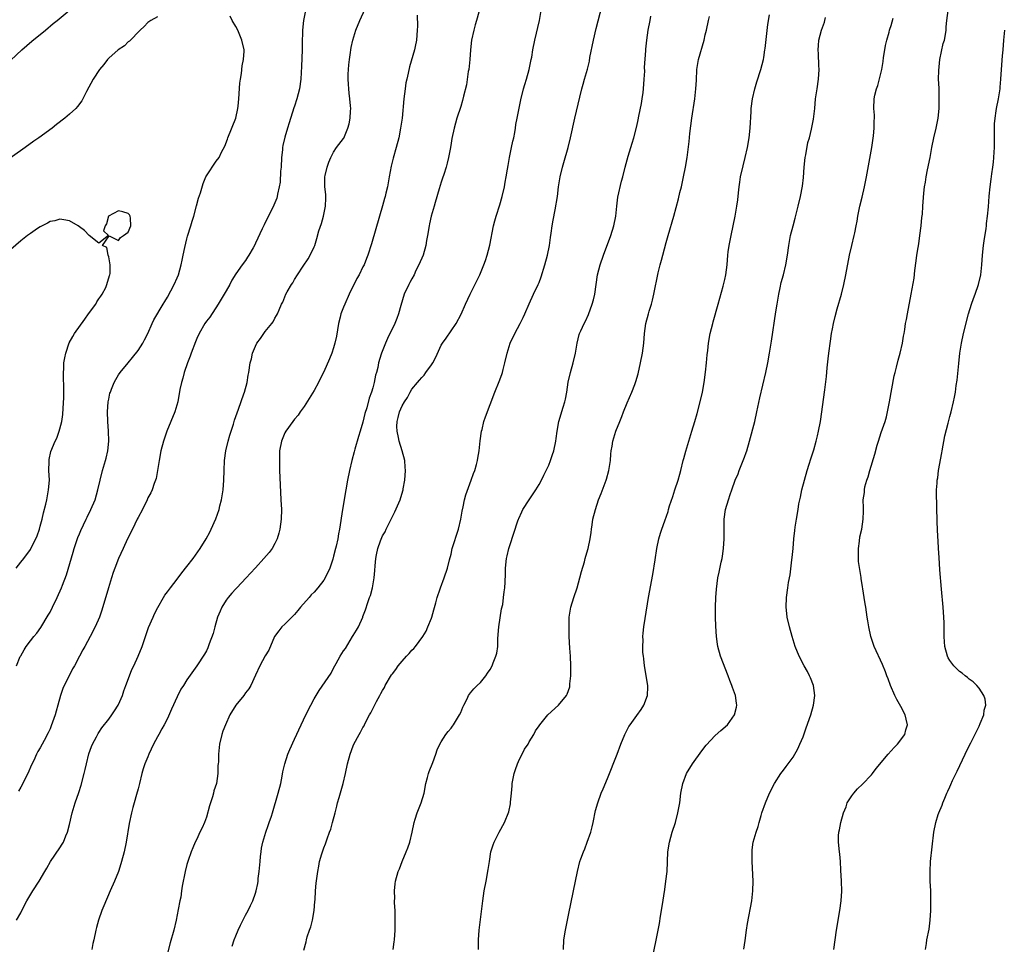
# Model space of a CAD drawing. Units: inches. Extents: x 2637000 to 2640000, y 1515000 to 1518000.
# Drawn here: x 2637365 to 2637566, y 1516678 to 1516867 of the extents above; entities that cross this region are included whole.
import ezdxf

# ---------------------------------------------------------------- set-up
doc = ezdxf.new("R2010")
doc.units = ezdxf.units.IN
doc.header["$MEASUREMENT"] = 0
doc.layers.add('LD26371515_10ft', color=62, linetype='Continuous')

msp = doc.modelspace()

# ---------------------------------------------------------------- linework, layer by layer
at = {"layer": 'LD26371515_10ft'}
for points, elevation in [([(2637363, 1516858.91), (2637365.25, 1516861), (2637367.26, 1516862.74), (2637370.04, 1516865), (2637371.65, 1516866.35), (2637372.47, 1516867), (2637377.3, 1516871)], 8900), ([(2637364.14, 1516683), (2637365, 1516684.53), (2637365.43, 1516685.43), (2637366.23, 1516687), (2637367.47, 1516689), (2637368.75, 1516691), (2637369.9, 1516693), (2637370.33, 1516693.67), (2637371.1, 1516695), (2637373, 1516697.81), (2637373.46, 1516698.54), (2637373.71, 1516699), (2637374.24, 1516700.24), (2637374.59, 1516701), (2637375, 1516702.57), (2637375.55, 1516705), (2637376.15, 1516707), (2637376.87, 1516709.13), (2637377.36, 1516710.64), (2637377.99, 1516713), (2637378.19, 1516713.81), (2637378.45, 1516715), (2637378.95, 1516717.05), (2637379.46, 1516718.54), (2637379.67, 1516719), (2637380.49, 1516720.49), (2637380.83, 1516721.17), (2637381, 1516721.39), (2637381.61, 1516722.39), (2637383, 1516724.14), (2637383.63, 1516725), (2637384.15, 1516725.85), (2637384.94, 1516727), (2637385, 1516727.12), (2637385.79, 1516729), (2637386.05, 1516729.95), (2637386.48, 1516731), (2637387.23, 1516733), (2637387.73, 1516734.27), (2637388.11, 1516735), (2637389.04, 1516737), (2637389.82, 1516739), (2637390.49, 1516741), (2637391.13, 1516742.87), (2637392.09, 1516745), (2637392.36, 1516745.64), (2637393.04, 1516746.96), (2637394.19, 1516749), (2637394.5, 1516749.5), (2637395, 1516750.14), (2637395.6, 1516751), (2637397, 1516752.75), (2637397.97, 1516754.03), (2637399, 1516755.32), (2637400.27, 1516757), (2637401.71, 1516759), (2637402.95, 1516761), (2637403.66, 1516762.34), (2637403.97, 1516763), (2637404.9, 1516765.1), (2637405.57, 1516767), (2637405.74, 1516767.74), (2637406.08, 1516769), (2637406.21, 1516769.79), (2637406.39, 1516771), (2637406.53, 1516773), (2637406.58, 1516775), (2637406.68, 1516777), (2637406.97, 1516779), (2637407.44, 1516781), (2637407.78, 1516782.22), (2637408.01, 1516783), (2637408.48, 1516784.48), (2637408.72, 1516785.28), (2637409.23, 1516786.77), (2637409.53, 1516787.53), (2637410.64, 1516790.64), (2637410.75, 1516791), (2637411.29, 1516793), (2637411.5, 1516794.5), (2637411.62, 1516795), (2637411.92, 1516797), (2637412.17, 1516797.83), (2637412.43, 1516799), (2637413, 1516800.42), (2637413.28, 1516801), (2637414.01, 1516801.99), (2637414.7, 1516803), (2637415, 1516803.38), (2637416.35, 1516805), (2637416.63, 1516805.37), (2637417, 1516806.12), (2637417.34, 1516806.66), (2637417.5, 1516807), (2637417.84, 1516807.84), (2637418.35, 1516809), (2637418.58, 1516809.42), (2637419, 1516810.51), (2637419.23, 1516811), (2637419.49, 1516811.49), (2637420.36, 1516813), (2637420.63, 1516813.37), (2637421, 1516814.06), (2637421.58, 1516815), (2637422.74, 1516816.74), (2637423.77, 1516818.23), (2637424.21, 1516819), (2637425, 1516820.7), (2637425.12, 1516821), (2637425.58, 1516822.42), (2637425.99, 1516823.99), (2637426.49, 1516825.51), (2637426.89, 1516827), (2637427.32, 1516829), (2637427.37, 1516830.63), (2637427.41, 1516831), (2637427.41, 1516831.41), (2637427.22, 1516833), (2637427.19, 1516834.81), (2637427.21, 1516835), (2637427.28, 1516835.28), (2637427.65, 1516837), (2637428.01, 1516837.99), (2637428.45, 1516839), (2637429, 1516840.04), (2637429.61, 1516841), (2637431, 1516842.86), (2637431.05, 1516842.95), (2637431.92, 1516845), (2637432.16, 1516845.84), (2637432.39, 1516847), (2637432.43, 1516848.43), (2637432.48, 1516849), (2637432.45, 1516849.55), (2637432.31, 1516851), (2637432.16, 1516852.16), (2637432.07, 1516853), (2637432.01, 1516853.99), (2637431.95, 1516855), (2637431.99, 1516855.99), (2637432.01, 1516857), (2637432.08, 1516857.92), (2637432.21, 1516859), (2637432.42, 1516860.42), (2637432.49, 1516861), (2637432.56, 1516861.44), (2637432.9, 1516863), (2637433.53, 1516865), (2637434.37, 1516867), (2637436.18, 1516871)], 8910), ([(2637422.9, 1516676.9), (2637423.37, 1516678.63), (2637423.44, 1516679), (2637423.61, 1516679.61), (2637424.09, 1516681), (2637424.35, 1516681.65), (2637424.69, 1516683), (2637425.03, 1516685), (2637425.15, 1516686.85), (2637425.19, 1516687.19), (2637425.28, 1516689), (2637425.42, 1516690.58), (2637425.57, 1516691.57), (2637425.75, 1516693), (2637425.96, 1516694.04), (2637426.12, 1516695), (2637426.56, 1516696.56), (2637426.7, 1516697), (2637426.79, 1516697.21), (2637427, 1516697.79), (2637427.34, 1516698.66), (2637427.69, 1516699.69), (2637428.18, 1516701), (2637428.39, 1516701.61), (2637428.77, 1516703), (2637429.29, 1516705), (2637429.68, 1516706.32), (2637429.8, 1516707), (2637430.1, 1516708.1), (2637430.94, 1516711), (2637431.41, 1516713), (2637431.82, 1516715), (2637432.36, 1516717), (2637433, 1516718.68), (2637433.15, 1516719), (2637434.23, 1516721), (2637434.52, 1516721.48), (2637435, 1516722.45), (2637435.21, 1516722.79), (2637435.3, 1516723), (2637435.57, 1516723.57), (2637436.35, 1516725), (2637436.61, 1516725.39), (2637437.77, 1516727.77), (2637438.43, 1516729), (2637438.64, 1516729.36), (2637439, 1516730.02), (2637439.38, 1516730.62), (2637439.56, 1516731), (2637440.83, 1516733.17), (2637441, 1516733.43), (2637441.69, 1516734.31), (2637442.17, 1516735), (2637443, 1516736.02), (2637443.91, 1516737), (2637444.45, 1516737.55), (2637445, 1516738.25), (2637445.41, 1516738.59), (2637445.74, 1516739), (2637447.21, 1516741), (2637447.9, 1516742.1), (2637448.28, 1516743), (2637449, 1516744.77), (2637449.08, 1516745), (2637449.49, 1516746.51), (2637449.9, 1516747.9), (2637450.15, 1516749), (2637450.76, 1516750.76), (2637450.82, 1516751), (2637451.6, 1516753), (2637452.29, 1516755), (2637452.69, 1516756.69), (2637453, 1516757.84), (2637453.27, 1516759), (2637454.54, 1516763), (2637455.02, 1516765), (2637455.31, 1516766.69), (2637455.52, 1516767.52), (2637455.79, 1516769), (2637456.01, 1516769.99), (2637457.15, 1516773), (2637457.63, 1516774.37), (2637457.88, 1516775), (2637458.22, 1516776.22), (2637458.43, 1516777), (2637458.51, 1516777.49), (2637458.74, 1516779), (2637458.96, 1516781.04), (2637459.25, 1516783), (2637459.34, 1516783.34), (2637459.74, 1516785), (2637460.04, 1516785.96), (2637461.96, 1516791), (2637462.84, 1516793.16), (2637463.4, 1516794.6), (2637463.51, 1516795), (2637463.66, 1516795.66), (2637464.02, 1516797), (2637464.48, 1516799), (2637465.09, 1516801), (2637466.03, 1516803), (2637467.16, 1516805), (2637467.77, 1516806.23), (2637468.12, 1516807), (2637468.96, 1516809.04), (2637469.86, 1516811), (2637470.82, 1516813), (2637471, 1516813.42), (2637471.45, 1516814.55), (2637472.21, 1516817), (2637472.73, 1516819), (2637473.12, 1516821), (2637473.35, 1516822.65), (2637473.48, 1516823.48), (2637473.69, 1516825), (2637473.87, 1516826.13), (2637474.28, 1516828.28), (2637474.75, 1516831), (2637475.01, 1516833), (2637475.31, 1516835), (2637475.79, 1516837), (2637476.08, 1516837.92), (2637476.98, 1516841.02), (2637477.45, 1516843), (2637478.31, 1516847), (2637479.32, 1516851.32), (2637479.74, 1516853), (2637480.05, 1516853.95), (2637480.32, 1516855), (2637480.93, 1516857.07), (2637481.31, 1516858.69), (2637481.42, 1516859.42), (2637482.15, 1516863), (2637482.68, 1516865.32), (2637483.07, 1516866.93), (2637483.92, 1516870.08)], 8950), ([(2637393, 1516867.76), (2637391.6, 1516867), (2637391, 1516866.58), (2637390.23, 1516865.77), (2637389.41, 1516865), (2637387.23, 1516862.77), (2637387, 1516862.61), (2637386.2, 1516861.8), (2637384.94, 1516861), (2637383, 1516859.28), (2637382.71, 1516859), (2637381.98, 1516858.02), (2637381.08, 1516857), (2637379.82, 1516855), (2637378.48, 1516852.48), (2637377.72, 1516851), (2637377.47, 1516850.53), (2637376.61, 1516849.39), (2637376.25, 1516849), (2637375, 1516847.84), (2637374.02, 1516847), (2637372.31, 1516845.69), (2637371.45, 1516845), (2637368.73, 1516843), (2637367.71, 1516842.29), (2637365.92, 1516841), (2637360.66, 1516837.34)], 8890), ([(2637364.13, 1516735), (2637364.91, 1516736.91), (2637365, 1516737.09), (2637365.7, 1516738.3), (2637366.09, 1516739), (2637367, 1516740.13), (2637367.66, 1516741), (2637368.27, 1516741.73), (2637369.1, 1516742.9), (2637370.62, 1516745.38), (2637371, 1516746.04), (2637371.51, 1516747), (2637372.47, 1516749), (2637373.35, 1516751), (2637373.55, 1516751.55), (2637374.38, 1516753.62), (2637375.69, 1516758.31), (2637375.9, 1516759), (2637376.7, 1516761.3), (2637377, 1516762.04), (2637377.3, 1516762.7), (2637378.39, 1516765), (2637378.58, 1516765.42), (2637379.35, 1516767), (2637380.2, 1516769), (2637380.8, 1516771), (2637381.23, 1516773), (2637381.73, 1516775), (2637382.34, 1516777), (2637382.48, 1516777.52), (2637382.82, 1516779), (2637383, 1516781), (2637382.96, 1516783), (2637382.83, 1516785), (2637382.77, 1516787), (2637382.9, 1516789), (2637383, 1516789.59), (2637383.24, 1516790.76), (2637383.33, 1516791), (2637383.59, 1516791.59), (2637384.13, 1516793), (2637384.42, 1516793.58), (2637385, 1516794.56), (2637385.31, 1516795), (2637386.94, 1516797), (2637387.89, 1516798.11), (2637389, 1516799.5), (2637389.95, 1516801), (2637390.33, 1516801.67), (2637391, 1516803), (2637391.85, 1516805), (2637392.22, 1516805.78), (2637394.14, 1516809), (2637394.45, 1516809.55), (2637395, 1516810.45), (2637395.7, 1516811.7), (2637396.39, 1516813), (2637397, 1516814.38), (2637397.25, 1516815), (2637397.8, 1516817), (2637398.04, 1516817.96), (2637398.24, 1516819), (2637398.58, 1516820.58), (2637399, 1516822.37), (2637399.13, 1516822.87), (2637399.79, 1516825), (2637400.06, 1516825.94), (2637400.38, 1516827), (2637400.92, 1516829.08), (2637401.36, 1516830.64), (2637401.75, 1516831.75), (2637402.33, 1516833.67), (2637402.88, 1516835), (2637403, 1516835.26), (2637405, 1516838.23), (2637405.56, 1516839), (2637406.08, 1516840.08), (2637406.74, 1516841.26), (2637407.29, 1516842.71), (2637407.36, 1516843), (2637409, 1516847.04), (2637409.43, 1516849), (2637409.45, 1516849.45), (2637409.6, 1516851), (2637409.83, 1516854.17), (2637409.93, 1516855), (2637410.14, 1516856.14), (2637410.28, 1516857.72), (2637410.59, 1516859), (2637410.72, 1516860.72), (2637410.7, 1516861), (2637410.25, 1516863), (2637409.39, 1516865), (2637409, 1516865.74), (2637408.27, 1516867), (2637407.86, 1516867.86)], 8890), ([(2637423.25, 1516869), (2637422.86, 1516867), (2637422.63, 1516865), (2637422.61, 1516864.61), (2637422.54, 1516862.54), (2637422.53, 1516861), (2637422.4, 1516857.6), (2637422.37, 1516856.37), (2637422.3, 1516855), (2637422.03, 1516853), (2637421.5, 1516851), (2637421, 1516849.48), (2637420.87, 1516849.13), (2637419.91, 1516846.09), (2637419.59, 1516845), (2637419, 1516843.1), (2637418.59, 1516841.41), (2637418.54, 1516841), (2637418.53, 1516840.53), (2637418.36, 1516839), (2637418.26, 1516837), (2637418.15, 1516836.15), (2637418.07, 1516833.93), (2637417.88, 1516833), (2637417.51, 1516831.51), (2637417.44, 1516831), (2637417.35, 1516830.65), (2637416.77, 1516829.23), (2637415.65, 1516827), (2637415, 1516825.66), (2637414.77, 1516825.23), (2637414.38, 1516824.38), (2637413, 1516821.46), (2637412.78, 1516821), (2637412.52, 1516820.52), (2637411.66, 1516819), (2637411.39, 1516818.61), (2637411, 1516817.93), (2637410.3, 1516817), (2637409, 1516815.17), (2637408.14, 1516813.86), (2637407.73, 1516813), (2637407, 1516811.74), (2637406.63, 1516811), (2637405.4, 1516809), (2637403.64, 1516806.36), (2637403, 1516805.48), (2637402.67, 1516805), (2637401.49, 1516803), (2637401, 1516801.97), (2637400.71, 1516801.29), (2637399.84, 1516799), (2637399.62, 1516798.38), (2637399.11, 1516797), (2637398.43, 1516795), (2637398.13, 1516793.87), (2637397.86, 1516793), (2637397.54, 1516791.54), (2637397.1, 1516789), (2637396.54, 1516787), (2637394.88, 1516783), (2637394.38, 1516781.62), (2637394.18, 1516781), (2637393.68, 1516779), (2637393.31, 1516777), (2637392.98, 1516775), (2637392.67, 1516773.33), (2637392.57, 1516773), (2637392.29, 1516772.29), (2637391.86, 1516771), (2637391.59, 1516770.41), (2637391, 1516769.41), (2637390.83, 1516769), (2637389.87, 1516767), (2637389, 1516765.39), (2637388.83, 1516765), (2637387.89, 1516763), (2637386.86, 1516761), (2637385.92, 1516759), (2637385.02, 1516757), (2637384.23, 1516755), (2637383.91, 1516754.09), (2637383.55, 1516753), (2637382.93, 1516751), (2637381.56, 1516746.44), (2637381.08, 1516745), (2637380.25, 1516743), (2637379.22, 1516741), (2637378.1, 1516739), (2637377.69, 1516738.31), (2637377.03, 1516737), (2637375.96, 1516735), (2637375.61, 1516734.39), (2637374.89, 1516733), (2637373.91, 1516731), (2637373.63, 1516730.37), (2637373.14, 1516729), (2637372.57, 1516727), (2637372.25, 1516725.75), (2637372.01, 1516725), (2637371.24, 1516722.76), (2637371, 1516722.12), (2637370.64, 1516721.36), (2637369.78, 1516719.78), (2637369, 1516718.26), (2637368.51, 1516717.49), (2637368.25, 1516717), (2637367.65, 1516715.65), (2637367.21, 1516714.79), (2637366.42, 1516713), (2637365, 1516710.22), (2637364.57, 1516709.43)], 8900), ([(2637446.11, 1516868.11), (2637446.17, 1516865.83), (2637446.11, 1516865), (2637445.99, 1516863.99), (2637445.95, 1516863), (2637445.66, 1516861.66), (2637445.54, 1516861), (2637444.51, 1516857.49), (2637444.24, 1516856.24), (2637443.94, 1516855), (2637443.78, 1516854.22), (2637443.6, 1516853), (2637443.38, 1516851), (2637442.99, 1516847), (2637442.7, 1516845), (2637442.3, 1516843), (2637441.78, 1516841), (2637441.17, 1516838.83), (2637440.77, 1516837.23), (2637440.34, 1516835), (2637440, 1516833), (2637439.69, 1516831.69), (2637439.55, 1516831), (2637439.43, 1516830.57), (2637439, 1516829.12), (2637438.35, 1516827), (2637436.71, 1516821.29), (2637436.01, 1516819), (2637435.71, 1516818.29), (2637435.21, 1516817), (2637435, 1516816.62), (2637434.2, 1516815), (2637433.77, 1516814.23), (2637432.19, 1516811), (2637431.26, 1516809), (2637431, 1516808.38), (2637430.48, 1516807), (2637430.33, 1516806.33), (2637429.99, 1516805), (2637429.77, 1516803.77), (2637429.57, 1516802.43), (2637429.26, 1516801), (2637429, 1516800.04), (2637428.64, 1516799), (2637428.18, 1516797.82), (2637427, 1516795.15), (2637426.27, 1516793.73), (2637425.92, 1516793), (2637425, 1516791.31), (2637423, 1516788.09), (2637422.18, 1516787), (2637421.72, 1516786.28), (2637421, 1516785.45), (2637420.64, 1516785), (2637419.19, 1516783), (2637419, 1516782.66), (2637418.35, 1516781), (2637417.95, 1516779), (2637417.89, 1516778.11), (2637417.9, 1516777), (2637417.94, 1516775.94), (2637417.95, 1516775), (2637418.04, 1516772.04), (2637418.22, 1516769), (2637418.32, 1516767), (2637418.28, 1516765), (2637418.02, 1516763), (2637417.81, 1516762.19), (2637417.45, 1516761), (2637417, 1516760.08), (2637416.39, 1516759), (2637415.78, 1516758.22), (2637414.74, 1516757), (2637413, 1516755.09), (2637412.02, 1516753.98), (2637411.12, 1516753), (2637409.21, 1516751), (2637409, 1516750.8), (2637408.14, 1516749.86), (2637407.42, 1516749), (2637407, 1516748.47), (2637406.1, 1516747), (2637405.76, 1516746.24), (2637405.27, 1516745), (2637404.67, 1516743), (2637404.33, 1516741.67), (2637403.54, 1516739.54), (2637403.28, 1516738.72), (2637403, 1516738.11), (2637402.61, 1516737.39), (2637401.04, 1516735), (2637399, 1516732.2), (2637398.26, 1516731), (2637397.75, 1516730.25), (2637397, 1516728.72), (2637395.84, 1516726.16), (2637395, 1516724.26), (2637394.3, 1516723), (2637393.88, 1516722.12), (2637393.23, 1516721), (2637393, 1516720.5), (2637392.17, 1516719), (2637391.21, 1516717), (2637391, 1516716.44), (2637390.4, 1516715), (2637390.06, 1516713.94), (2637389.79, 1516713), (2637389.3, 1516711), (2637389, 1516709.91), (2637388.7, 1516708.7), (2637388.19, 1516707), (2637387.9, 1516706.1), (2637387.64, 1516705), (2637387.18, 1516702.82), (2637386.57, 1516699), (2637386.16, 1516697), (2637385.63, 1516695), (2637385.48, 1516694.52), (2637384.98, 1516693), (2637384.15, 1516691), (2637383.27, 1516689), (2637381.99, 1516685.99), (2637381.61, 1516685), (2637380.89, 1516683), (2637380.5, 1516681.5), (2637380.35, 1516681), (2637379.95, 1516679), (2637379.76, 1516678.24), (2637379.53, 1516677)], 8920), ([(2637458.7, 1516868.7), (2637458.23, 1516867), (2637457.92, 1516866.08), (2637457.66, 1516865), (2637457.22, 1516863), (2637456.99, 1516861.01), (2637456.84, 1516859), (2637456.63, 1516857), (2637456.54, 1516856.54), (2637456.15, 1516853.85), (2637455.53, 1516851.53), (2637455.37, 1516850.63), (2637455, 1516849.42), (2637454.2, 1516847), (2637453.62, 1516845), (2637453.15, 1516842.85), (2637453, 1516841.92), (2637452.87, 1516841), (2637452.51, 1516839), (2637452.21, 1516837.79), (2637451.99, 1516837), (2637451.51, 1516835.51), (2637451.28, 1516834.72), (2637451, 1516833.93), (2637450.57, 1516832.57), (2637449.76, 1516829.76), (2637449.56, 1516829), (2637448.96, 1516827), (2637448.6, 1516825.4), (2637448.5, 1516825), (2637448.18, 1516823), (2637447.99, 1516822.01), (2637447.85, 1516821), (2637447.28, 1516819), (2637446.45, 1516817), (2637445.84, 1516815.84), (2637445.45, 1516815), (2637445, 1516814.17), (2637444.61, 1516813.39), (2637444.37, 1516813), (2637443.43, 1516811), (2637442.73, 1516808.73), (2637442.27, 1516807), (2637441.93, 1516806.06), (2637441.48, 1516805), (2637440.04, 1516801.96), (2637439.61, 1516801), (2637438.8, 1516799), (2637438.74, 1516798.74), (2637438.19, 1516797), (2637438.02, 1516796.02), (2637437.74, 1516795), (2637437.56, 1516794.44), (2637437.3, 1516793), (2637437, 1516791.85), (2637436.74, 1516791), (2637436.25, 1516789.75), (2637435.76, 1516787.76), (2637435.38, 1516786.62), (2637435, 1516784.89), (2637434.4, 1516783), (2637434.1, 1516781.9), (2637433.34, 1516779.34), (2637433.22, 1516778.78), (2637432.71, 1516777), (2637432.24, 1516775), (2637431.85, 1516773), (2637431.52, 1516771), (2637430.81, 1516767), (2637430.22, 1516763), (2637429.98, 1516762.02), (2637429.83, 1516761), (2637429.53, 1516759.53), (2637429.37, 1516759), (2637429, 1516757.46), (2637428.82, 1516756.82), (2637428.22, 1516755), (2637427.29, 1516753), (2637427, 1516752.55), (2637425.76, 1516751), (2637425, 1516750.12), (2637424.43, 1516749.57), (2637423.97, 1516749), (2637422.23, 1516747), (2637421.68, 1516746.32), (2637421, 1516745.54), (2637420.73, 1516745.27), (2637420.44, 1516745), (2637419, 1516743.52), (2637418.41, 1516743), (2637417.78, 1516742.22), (2637416.9, 1516741), (2637415.73, 1516738.27), (2637415, 1516737.07), (2637413.89, 1516735), (2637413, 1516733.11), (2637412.05, 1516731), (2637411.66, 1516730.34), (2637411, 1516729.48), (2637410.66, 1516729), (2637409, 1516727), (2637407.79, 1516725), (2637406.89, 1516723), (2637406.35, 1516721.65), (2637406.1, 1516721), (2637405.62, 1516719), (2637405.44, 1516717), (2637405.42, 1516715.42), (2637405.39, 1516715), (2637405.33, 1516714.67), (2637405.28, 1516713), (2637405.01, 1516711), (2637404.52, 1516709.48), (2637404.44, 1516709), (2637404.23, 1516708.23), (2637403.81, 1516707), (2637403.62, 1516706.38), (2637403, 1516704.1), (2637402.56, 1516703), (2637402.08, 1516701.92), (2637401.62, 1516701), (2637401, 1516699.6), (2637400.68, 1516699), (2637400.21, 1516697.79), (2637399.88, 1516697), (2637399.24, 1516695.24), (2637399, 1516694.44), (2637398.6, 1516693), (2637398.03, 1516689.97), (2637397.91, 1516689), (2637397.71, 1516687.71), (2637397.56, 1516687), (2637397.22, 1516685.22), (2637396.76, 1516683), (2637396.28, 1516681), (2637395.59, 1516678.41), (2637395, 1516676.28)], 8930), ([(2637408.26, 1516677.74), (2637408.66, 1516679), (2637409, 1516679.85), (2637409.49, 1516681), (2637409.96, 1516682.04), (2637411, 1516684.08), (2637411.5, 1516685), (2637411.96, 1516686.04), (2637412.44, 1516687), (2637413, 1516688.57), (2637413.13, 1516689), (2637413.47, 1516690.53), (2637413.53, 1516691), (2637413.57, 1516691.57), (2637413.76, 1516693), (2637413.94, 1516695), (2637414.07, 1516696.07), (2637414.16, 1516697), (2637414.26, 1516697.74), (2637414.54, 1516699), (2637415.13, 1516701), (2637415.59, 1516702.41), (2637415.84, 1516703), (2637416.28, 1516704.28), (2637416.5, 1516705), (2637417.65, 1516709), (2637418.17, 1516711), (2637418.44, 1516712.44), (2637418.61, 1516713.39), (2637418.98, 1516715), (2637419.66, 1516717), (2637420.06, 1516717.94), (2637421, 1516720.01), (2637422.33, 1516723), (2637423.31, 1516725), (2637424.32, 1516727), (2637425, 1516728.26), (2637425.41, 1516729), (2637426.02, 1516729.98), (2637428.49, 1516733.51), (2637429, 1516734.56), (2637429.49, 1516735.49), (2637430.33, 1516737), (2637431, 1516738.1), (2637431.39, 1516738.61), (2637432.86, 1516741), (2637433, 1516741.27), (2637433.68, 1516742.32), (2637434.08, 1516743), (2637434.95, 1516745), (2637435, 1516745.15), (2637435.53, 1516746.47), (2637435.96, 1516747.96), (2637436.35, 1516749), (2637436.56, 1516749.44), (2637436.91, 1516751), (2637437.28, 1516753), (2637437.44, 1516754.56), (2637437.46, 1516755.46), (2637437.6, 1516757), (2637437.73, 1516757.73), (2637438.01, 1516759), (2637438.57, 1516760.57), (2637439, 1516761.59), (2637439.54, 1516762.46), (2637439.77, 1516763), (2637440.48, 1516764.48), (2637440.75, 1516765), (2637441, 1516765.56), (2637441.51, 1516766.49), (2637442.58, 1516769), (2637443.16, 1516770.84), (2637443.2, 1516771), (2637443.23, 1516771.23), (2637443.53, 1516773), (2637443.66, 1516775), (2637443.65, 1516775.65), (2637443.53, 1516777), (2637442.99, 1516779), (2637442.41, 1516781), (2637442.26, 1516781.74), (2637441.99, 1516783), (2637441.95, 1516783.95), (2637441.96, 1516785), (2637442.21, 1516785.79), (2637442.47, 1516787), (2637443, 1516788.2), (2637443.51, 1516789), (2637444.12, 1516789.88), (2637444.68, 1516791), (2637445, 1516791.59), (2637446.12, 1516793), (2637446.56, 1516793.44), (2637447, 1516793.96), (2637447.51, 1516794.49), (2637447.85, 1516795), (2637449, 1516796.6), (2637449.25, 1516797), (2637449.87, 1516798.13), (2637451, 1516800.57), (2637451.26, 1516801), (2637451.99, 1516802.01), (2637454.06, 1516805), (2637455.09, 1516806.91), (2637455.99, 1516809), (2637456.9, 1516811), (2637458.9, 1516815), (2637459.72, 1516817), (2637460.07, 1516817.93), (2637460.4, 1516819), (2637460.95, 1516821.05), (2637461.71, 1516825), (2637461.95, 1516826.05), (2637462.24, 1516827), (2637463, 1516829.29), (2637463.48, 1516831), (2637463.93, 1516833), (2637464.09, 1516833.91), (2637464.31, 1516835), (2637464.57, 1516836.57), (2637464.67, 1516837.33), (2637464.98, 1516839), (2637465.4, 1516841), (2637465.66, 1516842.34), (2637465.83, 1516843), (2637466.06, 1516844.06), (2637466.2, 1516845), (2637466.28, 1516845.72), (2637466.54, 1516847), (2637466.92, 1516849.08), (2637467.26, 1516850.74), (2637467.84, 1516853), (2637468.09, 1516853.91), (2637468.44, 1516855), (2637469, 1516857), (2637469.33, 1516858.67), (2637469.42, 1516859), (2637469.51, 1516859.51), (2637469.75, 1516861), (2637470.12, 1516863), (2637471.11, 1516867), (2637471.46, 1516869)], 8940), ([(2637441.18, 1516677), (2637441.38, 1516678.62), (2637441.42, 1516679), (2637441.56, 1516681), (2637441.61, 1516683), (2637441.55, 1516685), (2637441.44, 1516686.56), (2637441.44, 1516687), (2637441.48, 1516687.48), (2637441.43, 1516689), (2637441.55, 1516690.45), (2637441.66, 1516691), (2637442.2, 1516693), (2637442.46, 1516693.54), (2637443.01, 1516695.01), (2637443.81, 1516697), (2637444.17, 1516697.83), (2637444.55, 1516699), (2637445.07, 1516701), (2637445.47, 1516703), (2637445.69, 1516703.69), (2637446.08, 1516705), (2637446.9, 1516707), (2637447.48, 1516709), (2637447.87, 1516711), (2637448.21, 1516712.21), (2637448.4, 1516713), (2637448.54, 1516713.46), (2637449.26, 1516715.26), (2637449.91, 1516717), (2637450.17, 1516717.83), (2637450.72, 1516719), (2637451, 1516719.49), (2637451.95, 1516721), (2637452.41, 1516721.59), (2637453, 1516722.3), (2637453.29, 1516722.71), (2637453.5, 1516723), (2637454.77, 1516725), (2637455, 1516725.52), (2637455.42, 1516726.58), (2637455.65, 1516727), (2637456.31, 1516728.31), (2637456.6, 1516729), (2637456.77, 1516729.23), (2637457, 1516729.48), (2637457.67, 1516730.33), (2637458.32, 1516731), (2637459, 1516731.6), (2637460.11, 1516733), (2637460.49, 1516733.51), (2637461, 1516734.3), (2637461.39, 1516735), (2637461.64, 1516735.64), (2637462.2, 1516737), (2637462.35, 1516737.65), (2637462.56, 1516739), (2637462.6, 1516740.6), (2637462.76, 1516743), (2637463.34, 1516746.66), (2637463.58, 1516747.58), (2637463.77, 1516749), (2637463.84, 1516750.16), (2637464.01, 1516751), (2637464.11, 1516752.11), (2637464.13, 1516753.87), (2637464.16, 1516755), (2637464.36, 1516757), (2637464.49, 1516757.51), (2637464.82, 1516759), (2637465, 1516759.64), (2637465.86, 1516762.14), (2637466.69, 1516764.69), (2637466.8, 1516765), (2637466.87, 1516765.13), (2637467.48, 1516766.52), (2637467.72, 1516767), (2637469, 1516769), (2637470.34, 1516771), (2637471, 1516772.09), (2637471.48, 1516773), (2637471.97, 1516774.03), (2637472.48, 1516775), (2637473, 1516776.08), (2637473.37, 1516777), (2637473.75, 1516778.25), (2637474.01, 1516779), (2637474.42, 1516781), (2637474.5, 1516781.5), (2637474.68, 1516783), (2637475.04, 1516785), (2637475.92, 1516787.92), (2637476.27, 1516789), (2637476.41, 1516789.59), (2637476.69, 1516791), (2637476.99, 1516793.01), (2637477.41, 1516795), (2637477.99, 1516797), (2637478.49, 1516799), (2637478.82, 1516801), (2637479.23, 1516802.77), (2637479.3, 1516803), (2637479.54, 1516803.54), (2637480.22, 1516805), (2637480.5, 1516805.5), (2637481.13, 1516806.87), (2637481.9, 1516809), (2637482.13, 1516809.87), (2637482.39, 1516811), (2637482.99, 1516815), (2637483.48, 1516817), (2637484.17, 1516819), (2637485.68, 1516823), (2637486.3, 1516825), (2637486.69, 1516827), (2637486.91, 1516829), (2637487.15, 1516830.85), (2637487.87, 1516834.13), (2637488.11, 1516835), (2637488.62, 1516837), (2637489.26, 1516839.26), (2637490.08, 1516841.92), (2637490.38, 1516843), (2637491, 1516845.36), (2637491.29, 1516846.71), (2637491.42, 1516847.42), (2637491.95, 1516850.05), (2637492.11, 1516851), (2637492.28, 1516852.28), (2637492.4, 1516853), (2637492.54, 1516855), (2637492.63, 1516856.63), (2637492.6, 1516857.4), (2637492.88, 1516860.88), (2637492.88, 1516861.12), (2637493.07, 1516863), (2637493.35, 1516865), (2637493.72, 1516867), (2637493.9, 1516867.9)], 8960), ([(2637458.61, 1516677), (2637458.62, 1516679), (2637458.79, 1516681), (2637459.48, 1516687), (2637459.79, 1516689), (2637460.18, 1516691), (2637460.62, 1516693.38), (2637460.84, 1516695), (2637461.17, 1516697), (2637461.59, 1516698.41), (2637461.82, 1516699), (2637462.85, 1516701), (2637463.93, 1516703), (2637464.81, 1516705.19), (2637465.16, 1516706.84), (2637465.18, 1516707), (2637465.17, 1516707.17), (2637465.35, 1516709), (2637465.53, 1516710.47), (2637465.53, 1516711), (2637465.64, 1516711.64), (2637465.92, 1516713), (2637466.18, 1516713.82), (2637466.6, 1516715), (2637467, 1516715.92), (2637467.58, 1516717), (2637468.02, 1516717.98), (2637468.77, 1516719), (2637469, 1516719.46), (2637469.95, 1516721), (2637470.29, 1516721.71), (2637471, 1516722.75), (2637471.15, 1516723), (2637472.81, 1516725), (2637475, 1516727.01), (2637476.65, 1516729), (2637476.77, 1516729.23), (2637477.28, 1516730.72), (2637477.33, 1516731), (2637477.33, 1516731.33), (2637477.5, 1516733), (2637477.48, 1516733.48), (2637477.51, 1516735), (2637477.45, 1516737), (2637477.33, 1516738.67), (2637477.19, 1516741), (2637477.15, 1516743), (2637477.2, 1516745), (2637477.51, 1516747), (2637478.12, 1516749), (2637478.79, 1516751), (2637479.37, 1516753), (2637479.7, 1516754.3), (2637480.28, 1516756.28), (2637480.45, 1516757), (2637480.55, 1516757.45), (2637481.02, 1516759), (2637481.45, 1516761), (2637481.68, 1516762.32), (2637481.74, 1516763), (2637481.85, 1516763.85), (2637482.04, 1516765), (2637482.52, 1516767), (2637483.19, 1516769), (2637483.7, 1516770.3), (2637484.71, 1516773), (2637484.78, 1516773.22), (2637485.28, 1516775), (2637485.59, 1516777), (2637485.67, 1516778.33), (2637485.78, 1516779), (2637485.97, 1516779.97), (2637486.09, 1516781), (2637486.71, 1516783), (2637487.52, 1516785), (2637487.97, 1516786.03), (2637488.31, 1516787), (2637489, 1516788.8), (2637489.98, 1516791), (2637490.57, 1516792.57), (2637490.75, 1516793), (2637490.81, 1516793.19), (2637491.25, 1516794.75), (2637491.77, 1516797), (2637492.16, 1516799), (2637492.42, 1516801), (2637492.57, 1516803), (2637492.84, 1516805), (2637493.38, 1516807), (2637493.53, 1516807.53), (2637494, 1516809), (2637494.22, 1516809.78), (2637494.5, 1516811), (2637495.4, 1516815.4), (2637495.78, 1516817), (2637496.05, 1516817.95), (2637496.3, 1516819), (2637497, 1516821.6), (2637497.4, 1516823), (2637498.59, 1516827), (2637499.5, 1516830.5), (2637499.81, 1516831.81), (2637500.11, 1516833), (2637500.58, 1516835), (2637500.96, 1516837), (2637501.27, 1516839), (2637501.72, 1516842.28), (2637501.88, 1516843.88), (2637502.25, 1516847), (2637502.87, 1516851), (2637503.09, 1516853), (2637503.2, 1516854.8), (2637503.3, 1516857), (2637503.61, 1516859), (2637504.77, 1516863), (2637505, 1516864.04), (2637505.24, 1516865), (2637505.68, 1516867), (2637505.84, 1516867.84)], 8970), ([(2637476.03, 1516677), (2637476.1, 1516679), (2637476.4, 1516681), (2637477, 1516684.02), (2637478.05, 1516689), (2637478.84, 1516693), (2637479.37, 1516695), (2637479.57, 1516695.57), (2637480.08, 1516697), (2637480.36, 1516697.64), (2637480.87, 1516699), (2637481.57, 1516701), (2637481.88, 1516702.13), (2637482.08, 1516703), (2637482.58, 1516705.42), (2637483, 1516707), (2637483.72, 1516709), (2637484.09, 1516709.91), (2637485, 1516711.99), (2637487, 1516717), (2637487.71, 1516719), (2637488.53, 1516721), (2637489.39, 1516722.61), (2637489.65, 1516723), (2637491, 1516724.91), (2637491.89, 1516726.11), (2637492.45, 1516727), (2637493.2, 1516729), (2637493.26, 1516730.74), (2637493.25, 1516731), (2637492.59, 1516735), (2637492.46, 1516736.46), (2637492.35, 1516737), (2637492.26, 1516737.74), (2637492.23, 1516739), (2637492.3, 1516740.3), (2637492.26, 1516741), (2637492.31, 1516741.69), (2637492.46, 1516743), (2637492.7, 1516744.7), (2637493.38, 1516749), (2637494.3, 1516753.7), (2637494.73, 1516756.73), (2637495.12, 1516759), (2637495.54, 1516761), (2637495.87, 1516762.13), (2637496.11, 1516763), (2637496.7, 1516764.7), (2637497.4, 1516766.6), (2637497.5, 1516767), (2637497.72, 1516767.72), (2637498.34, 1516769.66), (2637498.81, 1516771), (2637499.48, 1516773), (2637499.78, 1516774.22), (2637500.02, 1516775), (2637500.48, 1516777), (2637500.6, 1516777.4), (2637501, 1516778.94), (2637502.29, 1516783), (2637502.88, 1516785), (2637503.35, 1516786.65), (2637504.17, 1516789.83), (2637504.43, 1516791), (2637504.8, 1516793), (2637505.08, 1516795.08), (2637505.27, 1516797), (2637505.4, 1516798.6), (2637505.53, 1516799.53), (2637505.68, 1516801), (2637506.03, 1516803), (2637506.53, 1516805), (2637506.64, 1516805.36), (2637507.64, 1516809), (2637508.68, 1516812.68), (2637509, 1516814.06), (2637509.2, 1516815), (2637509.45, 1516817), (2637509.63, 1516819), (2637509.71, 1516819.71), (2637509.89, 1516821), (2637510.28, 1516823), (2637511.11, 1516827), (2637511.48, 1516829), (2637511.66, 1516830.34), (2637511.78, 1516831.78), (2637511.91, 1516833), (2637512.07, 1516833.93), (2637512.22, 1516835), (2637512.73, 1516837.27), (2637513.17, 1516839), (2637513.62, 1516841), (2637513.96, 1516843), (2637514.16, 1516845), (2637514.36, 1516848.36), (2637514.41, 1516849), (2637514.69, 1516851), (2637515.13, 1516853), (2637515.55, 1516854.45), (2637516.38, 1516857), (2637516.93, 1516859), (2637517, 1516859.42), (2637517.22, 1516861), (2637517.24, 1516861.24), (2637517.82, 1516866.18), (2637518.16, 1516868.16)], 8980), ([(2637531.27, 1516677), (2637531.86, 1516681), (2637532.53, 1516685), (2637532.81, 1516687), (2637532.93, 1516688.93), (2637532.87, 1516691), (2637532.74, 1516693.26), (2637532.65, 1516695), (2637532.53, 1516696.53), (2637532.46, 1516697), (2637532.27, 1516699), (2637532.26, 1516700.26), (2637532.34, 1516701), (2637532.49, 1516701.51), (2637532.7, 1516703), (2637533.25, 1516705), (2637533.79, 1516706.21), (2637534.06, 1516707), (2637535, 1516708.48), (2637535.37, 1516709), (2637536.13, 1516709.87), (2637537.17, 1516710.83), (2637539, 1516712.76), (2637539.2, 1516713), (2637539.96, 1516714.04), (2637542.43, 1516717), (2637543.65, 1516718.35), (2637544.29, 1516719), (2637545.79, 1516721), (2637546.03, 1516721.97), (2637546.35, 1516723), (2637546.12, 1516724.12), (2637545.89, 1516725), (2637545, 1516726.72), (2637544.18, 1516728.18), (2637543.77, 1516729), (2637542.92, 1516731), (2637542.38, 1516732.38), (2637542.16, 1516733), (2637541.84, 1516733.84), (2637541.28, 1516735.28), (2637539.58, 1516739), (2637539.41, 1516739.41), (2637538.9, 1516741), (2637538.49, 1516743), (2637538.26, 1516744.26), (2637538.15, 1516745), (2637537.81, 1516747), (2637537.71, 1516747.71), (2637537.5, 1516749), (2637537.23, 1516750.77), (2637537.19, 1516751.19), (2637536.91, 1516752.91), (2637536.89, 1516753.11), (2637536.37, 1516756.37), (2637536.35, 1516757), (2637536.35, 1516757.65), (2637536.31, 1516759), (2637536.52, 1516760.52), (2637536.61, 1516761.39), (2637537, 1516763), (2637537.33, 1516765), (2637537.35, 1516766.65), (2637537.37, 1516767), (2637537.35, 1516767.35), (2637537.32, 1516769), (2637537.55, 1516770.45), (2637537.54, 1516771), (2637537.64, 1516771.64), (2637538.03, 1516773), (2637538.3, 1516773.7), (2637538.63, 1516775), (2637539.68, 1516778.32), (2637540.17, 1516780.17), (2637540.41, 1516781), (2637541, 1516782.75), (2637541.79, 1516785), (2637542.05, 1516785.95), (2637542.3, 1516787), (2637542.7, 1516789), (2637543.67, 1516794.33), (2637543.82, 1516795), (2637544.11, 1516796.11), (2637544.45, 1516797.55), (2637544.88, 1516799), (2637545.35, 1516801), (2637545.57, 1516802.43), (2637545.69, 1516803), (2637545.83, 1516803.83), (2637545.99, 1516805), (2637546.13, 1516805.87), (2637546.34, 1516807), (2637547.14, 1516811), (2637547.7, 1516814.3), (2637547.87, 1516815.87), (2637548.15, 1516817.85), (2637548.3, 1516819), (2637548.54, 1516820.54), (2637548.65, 1516821.35), (2637548.92, 1516823), (2637549.17, 1516825), (2637549.32, 1516826.68), (2637549.4, 1516827.4), (2637549.49, 1516829), (2637549.68, 1516831.68), (2637549.85, 1516833), (2637550.06, 1516833.94), (2637550.18, 1516835), (2637550.46, 1516836.46), (2637550.98, 1516839), (2637551.36, 1516841), (2637551.78, 1516843), (2637552.25, 1516845), (2637552.62, 1516847), (2637552.81, 1516849), (2637552.86, 1516851), (2637552.82, 1516852.82), (2637552.83, 1516853.17), (2637552.74, 1516855), (2637552.75, 1516856.75), (2637552.98, 1516859), (2637553.69, 1516862.31), (2637553.91, 1516863), (2637554.14, 1516864.14), (2637554.26, 1516865), (2637554.29, 1516865.71), (2637554.43, 1516867), (2637554.71, 1516869)], 9010), ([(2637494.15, 1516675), (2637494.94, 1516678.94), (2637495.62, 1516682.38), (2637495.84, 1516683.84), (2637496.2, 1516685.8), (2637496.73, 1516689.27), (2637496.97, 1516691), (2637497.18, 1516693), (2637497.35, 1516697), (2637497.68, 1516699), (2637498.25, 1516701), (2637498.9, 1516703), (2637499.42, 1516705), (2637499.64, 1516706.36), (2637499.77, 1516707), (2637500.03, 1516709), (2637500.4, 1516711), (2637501.15, 1516713), (2637502.38, 1516715), (2637504.32, 1516717.68), (2637505.17, 1516718.83), (2637507, 1516720.79), (2637508.2, 1516721.8), (2637509.53, 1516723), (2637510.99, 1516725), (2637511.41, 1516726.59), (2637511.48, 1516727), (2637511.38, 1516727.38), (2637511.16, 1516729), (2637510.57, 1516730.57), (2637510.47, 1516731), (2637510.03, 1516732.03), (2637509.69, 1516733), (2637508.1, 1516737), (2637507.57, 1516739), (2637507.48, 1516739.48), (2637507.29, 1516741), (2637507.16, 1516743.16), (2637507.11, 1516745), (2637507.11, 1516747), (2637507.16, 1516749), (2637507.27, 1516750.73), (2637507.57, 1516753), (2637507.83, 1516754.17), (2637508.24, 1516756.24), (2637508.44, 1516757), (2637508.53, 1516757.47), (2637508.74, 1516759), (2637508.88, 1516761), (2637508.86, 1516765), (2637509.13, 1516767), (2637509.73, 1516769), (2637510.08, 1516770.08), (2637510.43, 1516771), (2637511.15, 1516773), (2637511.73, 1516774.27), (2637511.96, 1516775), (2637512.76, 1516777), (2637513, 1516777.72), (2637513.36, 1516778.64), (2637513.49, 1516779), (2637514.07, 1516781), (2637515.11, 1516785), (2637515.57, 1516787), (2637516.18, 1516789.82), (2637517.36, 1516795), (2637517.78, 1516797), (2637518.16, 1516799), (2637518.56, 1516801.44), (2637519.45, 1516807.45), (2637519.69, 1516809), (2637520.04, 1516811), (2637520.34, 1516812.34), (2637520.56, 1516813.44), (2637521.01, 1516815.01), (2637521.51, 1516817), (2637521.85, 1516819), (2637522.1, 1516821), (2637522.43, 1516823), (2637522.96, 1516825), (2637523.42, 1516826.58), (2637523.67, 1516827.67), (2637524.01, 1516829), (2637524.48, 1516831), (2637524.89, 1516833.11), (2637525.09, 1516834.91), (2637525.23, 1516837), (2637525.42, 1516839), (2637525.54, 1516839.54), (2637525.97, 1516842.03), (2637526.29, 1516843), (2637526.75, 1516844.75), (2637527.16, 1516846.84), (2637527.39, 1516849), (2637527.58, 1516851), (2637527.87, 1516853), (2637528.19, 1516855), (2637528.31, 1516857), (2637528.24, 1516857.76), (2637528.18, 1516860.18), (2637528.09, 1516861), (2637528.13, 1516861.87), (2637528.24, 1516863), (2637528.76, 1516865), (2637529.37, 1516866.63), (2637529.44, 1516867), (2637529.58, 1516867.58)], 8990), ([(2637512.91, 1516677.09), (2637513.14, 1516678.86), (2637513.45, 1516681), (2637513.66, 1516682.34), (2637514.5, 1516687), (2637514.75, 1516689), (2637514.8, 1516691), (2637514.57, 1516695), (2637514.57, 1516697), (2637514.61, 1516697.39), (2637514.83, 1516699), (2637515, 1516699.67), (2637515.4, 1516701), (2637515.8, 1516702.2), (2637516.01, 1516703), (2637516.41, 1516704.41), (2637516.59, 1516705), (2637517.29, 1516707), (2637518.14, 1516709), (2637519.18, 1516711), (2637520.46, 1516713), (2637521, 1516713.67), (2637521.57, 1516714.43), (2637521.98, 1516715), (2637523, 1516716.37), (2637523.95, 1516718.05), (2637524.36, 1516719), (2637525, 1516720.53), (2637525.67, 1516722.33), (2637526.58, 1516725), (2637527.14, 1516727), (2637527.4, 1516729), (2637527.14, 1516731), (2637526.55, 1516732.55), (2637526.34, 1516733), (2637525.88, 1516733.88), (2637525.23, 1516735), (2637524.18, 1516737), (2637523.39, 1516739), (2637522.77, 1516741), (2637522.21, 1516743), (2637521.76, 1516745), (2637521.59, 1516746.41), (2637521.54, 1516747), (2637521.6, 1516749), (2637521.88, 1516751), (2637522.04, 1516752.04), (2637522.35, 1516753.65), (2637522.74, 1516756.74), (2637522.81, 1516757.19), (2637522.99, 1516759), (2637523.14, 1516761), (2637523.3, 1516762.7), (2637523.42, 1516763.42), (2637523.65, 1516765), (2637523.98, 1516767), (2637524.16, 1516768.16), (2637524.33, 1516769), (2637524.47, 1516769.53), (2637524.77, 1516771), (2637525.28, 1516773), (2637525.86, 1516775), (2637526.27, 1516776.27), (2637526.61, 1516777.39), (2637527.21, 1516779.21), (2637527.71, 1516781), (2637527.94, 1516782.06), (2637528.18, 1516783), (2637528.55, 1516785), (2637528.85, 1516787), (2637529.41, 1516791), (2637529.45, 1516791.45), (2637529.8, 1516794.2), (2637529.95, 1516795.95), (2637530.17, 1516797.83), (2637530.3, 1516799), (2637530.61, 1516801.39), (2637530.84, 1516803), (2637531, 1516803.93), (2637531.2, 1516805), (2637531.54, 1516806.46), (2637532, 1516808), (2637532.86, 1516811), (2637533.34, 1516813), (2637533.75, 1516815), (2637534.52, 1516819), (2637534.95, 1516821), (2637535.46, 1516823), (2637535.59, 1516823.59), (2637535.9, 1516825), (2637536.05, 1516825.95), (2637536.24, 1516827), (2637536.64, 1516829), (2637537.11, 1516830.89), (2637537.59, 1516833), (2637537.99, 1516835), (2637539.06, 1516841), (2637539.41, 1516843.41), (2637539.54, 1516845), (2637539.53, 1516846.47), (2637539.59, 1516847), (2637539.61, 1516847.62), (2637539.51, 1516849), (2637539.58, 1516851), (2637539.69, 1516851.69), (2637540.04, 1516853), (2637540.33, 1516853.67), (2637541, 1516856.41), (2637541.13, 1516857), (2637541.39, 1516858.61), (2637541.43, 1516859.43), (2637541.7, 1516861), (2637541.88, 1516861.88), (2637542.15, 1516863), (2637542.62, 1516864.62), (2637542.71, 1516865), (2637542.75, 1516865.25), (2637543, 1516865.98), (2637543.45, 1516867.45)], 9000), ([(2637550.04, 1516677), (2637550.23, 1516678.23), (2637550.35, 1516679), (2637550.78, 1516681.22), (2637551.03, 1516683), (2637551.15, 1516685), (2637551.16, 1516686.84), (2637551.11, 1516689), (2637551.02, 1516691), (2637550.98, 1516693), (2637551.07, 1516695), (2637551.75, 1516701), (2637552.14, 1516703), (2637552.66, 1516704.66), (2637552.78, 1516705), (2637553.43, 1516706.57), (2637553.58, 1516707), (2637553.98, 1516707.98), (2637554.43, 1516709), (2637554.61, 1516709.39), (2637555, 1516710.31), (2637555.23, 1516710.77), (2637555.59, 1516711.59), (2637556.52, 1516713.48), (2637558.17, 1516717), (2637559, 1516718.65), (2637559.3, 1516719.3), (2637561, 1516722.71), (2637561.25, 1516723.25), (2637561.95, 1516725), (2637562.05, 1516725.95), (2637562.36, 1516727), (2637562.23, 1516728.23), (2637561.98, 1516729), (2637561, 1516730.47), (2637560.56, 1516731), (2637559.78, 1516731.78), (2637559, 1516732.29), (2637558.64, 1516732.64), (2637558.14, 1516733), (2637557.53, 1516733.53), (2637557, 1516733.86), (2637555.85, 1516735), (2637555, 1516736.12), (2637554.68, 1516736.68), (2637554.52, 1516737), (2637554, 1516739), (2637553.94, 1516739.94), (2637553.85, 1516741), (2637553.84, 1516743.84), (2637553.82, 1516745), (2637553.68, 1516747), (2637553.32, 1516750.68), (2637553, 1516754.69), (2637552.81, 1516757.19), (2637552.69, 1516759), (2637552.62, 1516760.62), (2637552.55, 1516761.45), (2637552.44, 1516764.44), (2637552.4, 1516765), (2637552.37, 1516767), (2637552.36, 1516768.36), (2637552.32, 1516769.68), (2637552.32, 1516771), (2637552.4, 1516772.4), (2637552.44, 1516773), (2637552.55, 1516773.45), (2637552.74, 1516775), (2637553.4, 1516778.6), (2637553.44, 1516779), (2637553.97, 1516782.03), (2637554.67, 1516784.67), (2637554.79, 1516785.21), (2637555, 1516785.99), (2637555.29, 1516787), (2637555.77, 1516789), (2637556, 1516790), (2637556.16, 1516791), (2637556.33, 1516792.33), (2637556.53, 1516793.47), (2637556.85, 1516796.85), (2637557.07, 1516799), (2637557.39, 1516801), (2637557.85, 1516803), (2637558.82, 1516807), (2637559.45, 1516809), (2637559.86, 1516810.14), (2637560.23, 1516811), (2637560.92, 1516813), (2637561.35, 1516815), (2637561.57, 1516817), (2637561.72, 1516819), (2637561.93, 1516821), (2637562.05, 1516821.95), (2637562.44, 1516824.44), (2637562.5, 1516825), (2637562.53, 1516825.47), (2637562.74, 1516827), (2637562.91, 1516828.91), (2637563.07, 1516831.07), (2637563.26, 1516833), (2637563.48, 1516834.52), (2637563.63, 1516835.63), (2637563.85, 1516837), (2637563.97, 1516838.03), (2637564.05, 1516839), (2637564.09, 1516840.09), (2637564.13, 1516841), (2637564.14, 1516843), (2637564.19, 1516844.19), (2637564.16, 1516845), (2637564.17, 1516845.83), (2637564.29, 1516847), (2637564.53, 1516848.53), (2637564.58, 1516849), (2637564.96, 1516851), (2637565.3, 1516853), (2637565.33, 1516853.33), (2637565.48, 1516855), (2637565.58, 1516857), (2637565.78, 1516859.78), (2637565.91, 1516861), (2637566.07, 1516863), (2637566.26, 1516865)], 9020), ([(2637364.05, 1516755), (2637365, 1516756.21), (2637365.65, 1516757), (2637367, 1516758.84), (2637367.09, 1516759), (2637368.08, 1516761), (2637368.37, 1516761.63), (2637368.82, 1516763), (2637369, 1516763.61), (2637369.36, 1516765), (2637369.68, 1516766.32), (2637370.12, 1516768.12), (2637370.32, 1516769), (2637370.71, 1516771), (2637370.85, 1516773), (2637370.77, 1516775), (2637370.79, 1516776.79), (2637370.78, 1516777), (2637370.8, 1516777.2), (2637371.15, 1516778.85), (2637372.04, 1516781), (2637372.38, 1516781.62), (2637372.85, 1516783), (2637373, 1516783.48), (2637373.37, 1516785), (2637373.6, 1516786.4), (2637373.69, 1516787.69), (2637373.8, 1516789.8), (2637373.81, 1516791.81), (2637373.72, 1516794.28), (2637373.73, 1516795), (2637373.78, 1516795.78), (2637373.81, 1516797), (2637374.02, 1516798.02), (2637374.19, 1516799), (2637374.92, 1516801.08), (2637375.62, 1516802.38), (2637376.01, 1516803), (2637378.1, 1516805.9), (2637378.87, 1516807), (2637380.34, 1516809), (2637380.57, 1516809.43), (2637381, 1516810.09), (2637381.37, 1516810.63), (2637381.67, 1516811), (2637382.38, 1516812.38), (2637382.63, 1516813), (2637383.12, 1516814.88), (2637383.19, 1516815), (2637383.28, 1516815.28), (2637383.28, 1516817), (2637383, 1516818.67), (2637382.87, 1516819), (2637382.58, 1516820.58), (2637381.71, 1516821), (2637383.06, 1516822.94), (2637385, 1516822.03), (2637385.4, 1516822.6), (2637386.02, 1516823), (2637387, 1516823.71), (2637387.51, 1516825), (2637387.42, 1516826.58), (2637387.35, 1516827), (2637387.22, 1516827.22), (2637387, 1516827.5), (2637385.86, 1516827.86), (2637385, 1516828.08), (2637382.95, 1516827), (2637382.57, 1516825.43), (2637382.28, 1516825), (2637381.95, 1516823.95), (2637382.92, 1516823), (2637381, 1516821.45), (2637379, 1516823.01), (2637378.02, 1516824.02), (2637377, 1516824.79), (2637376.77, 1516825), (2637375, 1516826.05), (2637373.8, 1516826.2), (2637373, 1516826.4), (2637371.96, 1516826.04), (2637371, 1516825.88), (2637370.47, 1516825.53), (2637369, 1516824.78), (2637368.43, 1516824.43), (2637367, 1516823.46), (2637366.39, 1516823), (2637365, 1516821.91), (2637363, 1516820.13)], 8880)]:
    msp.add_lwpolyline(points, dxfattribs=dict(at, elevation=elevation))

doc.saveas('drawing.dxf')
